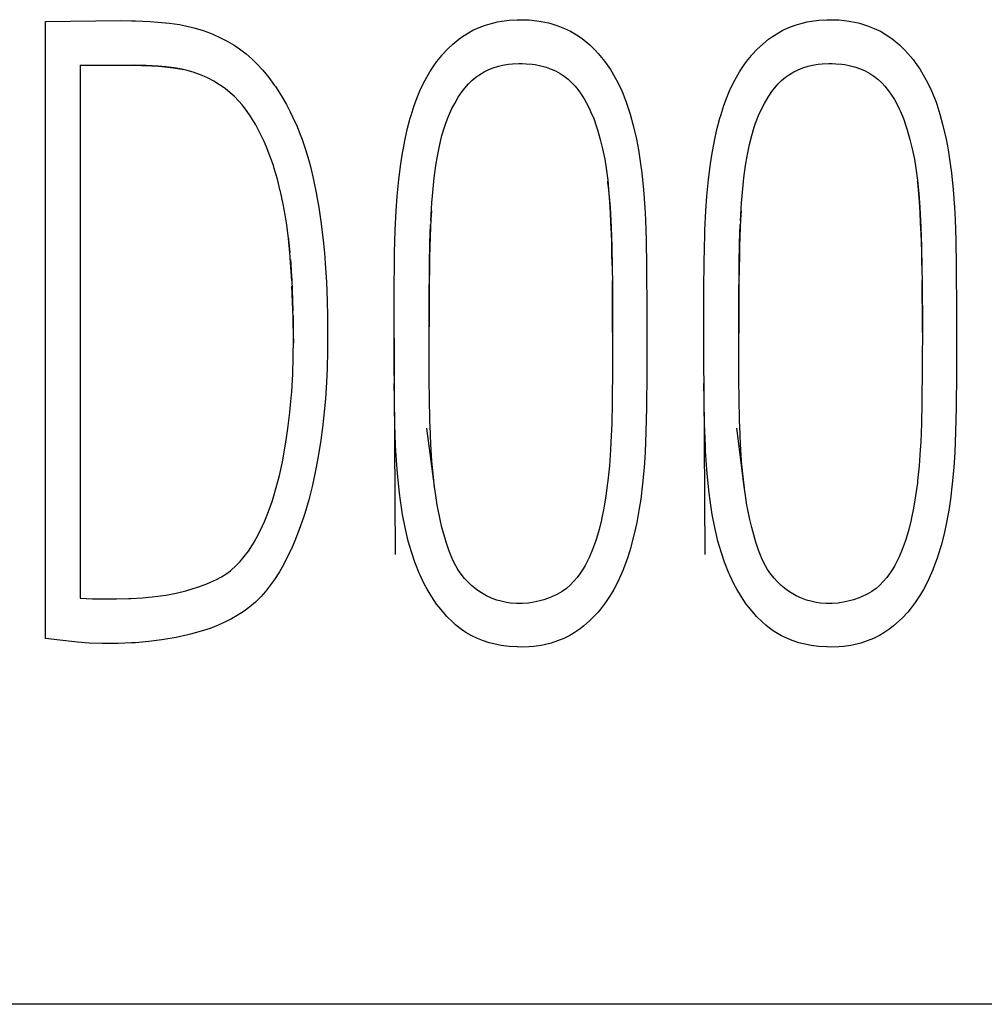
# Model space of a CAD drawing. Extents: x 0 to 420, y 0 to 297.
# Drawn here: x 130 to 133, y 168 to 171 of the extents above; entities that cross this region are included whole.
import ezdxf

# ---------------------------------------------------------------- set-up
doc = ezdxf.new("R2010")
doc.units = 0
doc.header["$LTSCALE"] = 0.605
doc.layers.add('10000_FRONT', color=7, linetype='CONTINUOUS')

msp = doc.modelspace()

# ---------------------------------------------------------------- linework, layer by layer
at = {"layer": '10000_FRONT', "color": 7, "linetype": 'CONTINUOUS'}
for p, q in [((130.4898, 170.62), (130.6601, 170.6219)), ((130.4898, 169.2258), (130.4898, 170.62)), ((130.6601, 170.6219), (130.6846, 170.6217)), ((130.6846, 170.6217), (130.6934, 170.6214)), ((130.6934, 170.6214), (130.7266, 170.6197)), ((130.7266, 170.6197), (130.7436, 170.6185)), ((130.7436, 170.6185), (130.77, 170.616)), ((130.77, 170.616), (130.7927, 170.6129)), ((130.7927, 170.6129), (130.8064, 170.6104)), ((130.8064, 170.6104), (130.8254, 170.6059)), ((130.8254, 170.6059), (130.844, 170.6004)), ((131.4562, 170.5999), (131.4702, 170.6063)), ((131.4702, 170.6063), (131.4845, 170.6117)), ((131.4845, 170.6117), (131.4952, 170.6149)), ((131.4952, 170.6149), (131.5114, 170.6188)), ((131.5114, 170.6188), (131.5213, 170.6205)), ((131.5213, 170.6205), (131.5382, 170.6228)), ((131.5382, 170.6228), (131.5563, 170.6239)), ((131.5563, 170.6239), (131.5743, 170.6239)), ((131.5743, 170.6239), (131.5833, 170.6234)), ((131.5833, 170.6234), (131.6008, 170.6216)), ((131.6008, 170.6216), (131.6101, 170.6201)), ((131.6101, 170.6201), (131.6271, 170.6165)), ((131.6271, 170.6165), (131.6324, 170.6151)), ((131.6324, 170.6151), (131.6482, 170.6102)), ((131.6482, 170.6102), (131.663, 170.6044)), ((131.663, 170.6044), (131.6769, 170.5977)), ((132.1562, 170.5999), (132.1702, 170.6063)), ((132.1702, 170.6063), (132.1845, 170.6117)), ((132.1845, 170.6117), (132.1952, 170.6149)), ((132.1952, 170.6149), (132.2114, 170.6188)), ((132.2114, 170.6188), (132.2213, 170.6205)), ((132.2213, 170.6205), (132.2382, 170.6228)), ((132.2382, 170.6228), (132.2563, 170.6239)), ((132.2563, 170.6239), (132.2743, 170.6239)), ((132.2743, 170.6239), (132.2833, 170.6234)), ((132.2833, 170.6234), (132.3008, 170.6216)), ((132.3008, 170.6216), (132.3101, 170.6201)), ((132.3101, 170.6201), (132.3271, 170.6165)), ((132.3271, 170.6165), (132.3324, 170.6151)), ((132.3324, 170.6151), (132.3482, 170.6102)), ((132.3482, 170.6102), (132.363, 170.6044)), ((132.363, 170.6044), (132.3769, 170.5977)), ((130.844, 170.6004), (130.857, 170.5957)), ((130.857, 170.5957), (130.8686, 170.5911)), ((130.8686, 170.5911), (130.8874, 170.5825)), ((130.8874, 170.5825), (130.9004, 170.5757)), ((131.4242, 170.5796), (131.4329, 170.5859)), ((131.4329, 170.5859), (131.4464, 170.5945)), ((131.4464, 170.5945), (131.4562, 170.5999)), ((131.6769, 170.5977), (131.6901, 170.59)), ((131.6901, 170.59), (131.703, 170.5812)), ((132.1242, 170.5796), (132.1329, 170.5859)), ((132.1329, 170.5859), (132.1464, 170.5945)), ((132.1464, 170.5945), (132.1562, 170.5999)), ((132.3769, 170.5977), (132.3901, 170.59)), ((132.3901, 170.59), (132.403, 170.5812)), ((130.9004, 170.5757), (130.9165, 170.5662)), ((130.9165, 170.5662), (130.9288, 170.558)), ((131.3984, 170.5571), (131.411, 170.5689)), ((131.411, 170.5689), (131.4242, 170.5796)), ((131.703, 170.5812), (131.7156, 170.5711)), ((131.7156, 170.5711), (131.7203, 170.5669)), ((131.7203, 170.5669), (131.7325, 170.555)), ((132.0984, 170.5571), (132.111, 170.5689)), ((132.111, 170.5689), (132.1242, 170.5796)), ((132.403, 170.5812), (132.4156, 170.5711)), ((132.4156, 170.5711), (132.4203, 170.5669)), ((132.4203, 170.5669), (132.4325, 170.555)), ((130.9288, 170.558), (130.9435, 170.5468)), ((130.9435, 170.5468), (130.9572, 170.5349)), ((131.3744, 170.5293), (131.3856, 170.5433)), ((131.3856, 170.5433), (131.3864, 170.5442)), ((131.3864, 170.5442), (131.3984, 170.5571)), ((131.7325, 170.555), (131.7391, 170.5478)), ((131.7391, 170.5478), (131.7507, 170.5339)), ((132.0744, 170.5293), (132.0856, 170.5433)), ((132.0856, 170.5433), (132.0864, 170.5442)), ((132.0864, 170.5442), (132.0984, 170.5571)), ((132.4325, 170.555), (132.4391, 170.5478)), ((132.4391, 170.5478), (132.4507, 170.5339)), ((130.5688, 170.5209), (130.5688, 169.317)), ((130.5688, 170.5209), (130.6911, 170.5209)), ((130.6911, 170.5209), (130.6989, 170.5209)), ((130.7179, 170.5204), (130.6911, 170.5209)), ((130.6989, 170.5209), (130.7067, 170.5207)), ((130.7067, 170.5207), (130.7146, 170.5205)), ((130.7146, 170.5205), (130.7224, 170.5202)), ((130.7449, 170.5189), (130.7179, 170.5204)), ((130.7224, 170.5202), (130.7303, 170.5198)), ((130.7303, 170.5198), (130.7382, 170.5193)), ((130.7382, 170.5193), (130.7453, 170.5188)), ((130.7619, 170.5174), (130.7449, 170.5189)), ((130.7453, 170.5188), (130.7454, 170.5188)), ((130.7454, 170.5188), (130.7531, 170.5182)), ((130.7531, 170.5182), (130.7601, 170.5175)), ((130.7601, 170.5175), (130.7665, 170.5169)), ((130.7811, 170.515), (130.7619, 170.5174)), ((130.7665, 170.5169), (130.7726, 170.5162)), ((130.7726, 170.5162), (130.7783, 170.5154)), ((130.7783, 170.5154), (130.7837, 170.5146)), ((130.9572, 170.5349), (130.9678, 170.5245)), ((130.9678, 170.5245), (130.9811, 170.5099)), ((131.3589, 170.5064), (131.3692, 170.5221)), ((131.3692, 170.5221), (131.3744, 170.5293)), ((131.5017, 170.5149), (131.5138, 170.5187)), ((131.5138, 170.5187), (131.5233, 170.521)), ((131.5233, 170.521), (131.5363, 170.5231)), ((131.5363, 170.5231), (131.5454, 170.5241)), ((131.5454, 170.5241), (131.5602, 170.5248)), ((131.5602, 170.5248), (131.5677, 170.5248)), ((131.5677, 170.5248), (131.5762, 170.5245)), ((131.5762, 170.5245), (131.5901, 170.5233)), ((131.5901, 170.5233), (131.5964, 170.5225)), ((131.5964, 170.5225), (131.6093, 170.52)), ((131.6093, 170.52), (131.6215, 170.5166)), ((131.6215, 170.5166), (131.6333, 170.5124)), ((131.7507, 170.5339), (131.7558, 170.5271)), ((131.7558, 170.5271), (131.7668, 170.5112)), ((132.0589, 170.5064), (132.0692, 170.5221)), ((132.0692, 170.5221), (132.0744, 170.5293)), ((132.2017, 170.5149), (132.2138, 170.5187)), ((132.2138, 170.5187), (132.2233, 170.521)), ((132.2233, 170.521), (132.2363, 170.5231)), ((132.2363, 170.5231), (132.2454, 170.5241)), ((132.2454, 170.5241), (132.2602, 170.5248)), ((132.2602, 170.5248), (132.2677, 170.5248)), ((132.2677, 170.5248), (132.2762, 170.5245)), ((132.2762, 170.5245), (132.2901, 170.5233)), ((132.2901, 170.5233), (132.2964, 170.5225)), ((132.2964, 170.5225), (132.3093, 170.52)), ((132.3093, 170.52), (132.3215, 170.5166)), ((132.3215, 170.5166), (132.3333, 170.5124)), ((132.4507, 170.5339), (132.4558, 170.5271)), ((132.4558, 170.5271), (132.4668, 170.5112)), ((130.7981, 170.5121), (130.7811, 170.515)), ((130.7837, 170.5146), (130.789, 170.5137)), ((130.789, 170.5137), (130.794, 170.5128)), ((130.794, 170.5128), (130.7989, 170.5119)), ((130.8101, 170.5093), (130.7981, 170.5121)), ((130.7989, 170.5119), (130.8005, 170.5115)), ((130.8242, 170.5052), (130.8101, 170.5093)), ((130.8383, 170.5001), (130.8242, 170.5052)), ((130.8494, 170.4954), (130.8383, 170.5001)), ((130.8561, 170.4923), (130.8494, 170.4954)), ((130.9811, 170.5099), (130.9945, 170.4936)), ((130.9945, 170.4936), (131.008, 170.4752)), ((131.3453, 170.482), (131.3548, 170.4997)), ((131.3548, 170.4997), (131.3589, 170.5064)), ((131.4538, 170.4865), (131.4624, 170.4937)), ((131.4624, 170.4937), (131.4717, 170.5003)), ((131.4717, 170.5003), (131.4813, 170.5059)), ((131.4813, 170.5059), (131.4923, 170.5112)), ((131.4923, 170.5112), (131.5017, 170.5149)), ((131.6333, 170.5124), (131.6427, 170.5081)), ((131.6427, 170.5081), (131.6532, 170.5023)), ((131.6532, 170.5023), (131.662, 170.4966)), ((131.662, 170.4966), (131.6712, 170.4894)), ((131.7668, 170.5112), (131.7769, 170.4942)), ((131.7769, 170.4942), (131.7835, 170.4819)), ((132.0453, 170.482), (132.0548, 170.4997)), ((132.0548, 170.4997), (132.0589, 170.5064)), ((132.1538, 170.4865), (132.1624, 170.4937)), ((132.1624, 170.4937), (132.1717, 170.5003)), ((132.1717, 170.5003), (132.1813, 170.5059)), ((132.1813, 170.5059), (132.1923, 170.5112)), ((132.1923, 170.5112), (132.2017, 170.5149)), ((132.3333, 170.5124), (132.3427, 170.5081)), ((132.3427, 170.5081), (132.3532, 170.5023)), ((132.3532, 170.5023), (132.362, 170.4966)), ((132.362, 170.4966), (132.3712, 170.4894)), ((132.4668, 170.5112), (132.4769, 170.4942)), ((132.4769, 170.4942), (132.4835, 170.4819)), ((130.8703, 170.4849), (130.8561, 170.4923)), ((130.8836, 170.477), (130.8703, 170.4849)), ((130.8959, 170.4684), (130.8836, 170.477)), ((131.008, 170.4752), (131.0096, 170.4729)), ((131.0096, 170.4729), (131.0227, 170.4529)), ((131.3363, 170.463), (131.3453, 170.482)), ((131.4377, 170.4691), (131.4459, 170.4787)), ((131.4459, 170.4787), (131.4538, 170.4865)), ((131.6712, 170.4894), (131.6799, 170.4813)), ((131.6799, 170.4813), (131.6871, 170.4736)), ((131.6871, 170.4736), (131.6955, 170.4632)), ((131.7835, 170.4819), (131.7923, 170.4632)), ((132.0363, 170.463), (132.0453, 170.482)), ((132.1377, 170.4691), (132.1459, 170.4787)), ((132.1459, 170.4787), (132.1538, 170.4865)), ((132.3712, 170.4894), (132.3799, 170.4813)), ((132.3799, 170.4813), (132.3871, 170.4736)), ((132.3871, 170.4736), (132.3955, 170.4632)), ((132.4835, 170.4819), (132.4923, 170.4632)), ((130.9078, 170.4588), (130.8959, 170.4684)), ((130.9166, 170.4509), (130.9078, 170.4588)), ((130.9271, 170.4402), (130.9166, 170.4509)), ((131.0227, 170.4529), (131.0348, 170.4321)), ((131.3235, 170.4303), (131.3315, 170.4517)), ((131.3315, 170.4517), (131.3363, 170.463)), ((131.4149, 170.4347), (131.423, 170.4485)), ((131.423, 170.4485), (131.4317, 170.4613)), ((131.4317, 170.4613), (131.4377, 170.4691)), ((131.6955, 170.4632), (131.7007, 170.4559)), ((131.7007, 170.4559), (131.7086, 170.4435)), ((131.7923, 170.4632), (131.7947, 170.4576)), ((131.7947, 170.4576), (131.8027, 170.4372)), ((132.0235, 170.4303), (132.0315, 170.4517)), ((132.0315, 170.4517), (132.0363, 170.463)), ((132.1149, 170.4347), (132.123, 170.4485)), ((132.123, 170.4485), (132.1317, 170.4613)), ((132.1317, 170.4613), (132.1377, 170.4691)), ((132.3955, 170.4632), (132.4007, 170.4559)), ((132.4007, 170.4559), (132.4086, 170.4435)), ((132.4923, 170.4632), (132.4947, 170.4576)), ((132.4947, 170.4576), (132.5027, 170.4372)), ((130.9349, 170.4312), (130.9271, 170.4402)), ((130.9446, 170.4185), (130.9349, 170.4312)), ((131.0348, 170.4321), (131.0432, 170.4161)), ((131.3162, 170.4072), (131.3235, 170.4303)), ((131.4088, 170.423), (131.4149, 170.4347)), ((131.7086, 170.4435), (131.7123, 170.4369)), ((131.7123, 170.4369), (131.7195, 170.4228)), ((131.8027, 170.4372), (131.8043, 170.4328)), ((131.8043, 170.4328), (131.8116, 170.4101)), ((132.0162, 170.4072), (132.0235, 170.4303)), ((132.1088, 170.423), (132.1149, 170.4347)), ((132.4086, 170.4435), (132.4123, 170.4369)), ((132.4123, 170.4369), (132.4195, 170.4228)), ((132.5027, 170.4372), (132.5043, 170.4328)), ((132.5043, 170.4328), (132.5116, 170.4101)), ((130.9543, 170.4044), (130.9446, 170.4185)), ((130.9638, 170.3887), (130.9543, 170.4044)), ((131.0432, 170.4161), (131.0539, 170.3934)), ((131.3144, 170.4013), (131.3162, 170.4072)), ((131.3951, 170.3902), (131.4017, 170.4072)), ((131.4017, 170.4072), (131.4088, 170.423)), ((131.7195, 170.4228), (131.7222, 170.4168)), ((131.7222, 170.4168), (131.729, 170.4004)), ((131.8116, 170.4101), (131.8184, 170.3852)), ((132.0144, 170.4013), (132.0162, 170.4072)), ((132.0951, 170.3902), (132.1017, 170.4072)), ((132.1017, 170.4072), (132.1088, 170.423)), ((132.4195, 170.4228), (132.4222, 170.4168)), ((132.4222, 170.4168), (132.429, 170.4004)), ((132.5116, 170.4101), (132.5184, 170.3852)), ((130.9651, 170.3865), (130.9638, 170.3887)), ((130.9748, 170.3683), (130.9651, 170.3865)), ((131.0539, 170.3934), (131.057, 170.3861)), ((131.057, 170.3861), (131.0671, 170.3609)), ((131.3077, 170.3755), (131.3144, 170.4013)), ((131.392, 170.3814), (131.3951, 170.3902)), ((131.729, 170.4004), (131.7355, 170.3822)), ((131.7355, 170.3822), (131.7377, 170.3752)), ((131.8184, 170.3852), (131.8192, 170.382)), ((131.8192, 170.382), (131.8255, 170.3538)), ((132.0077, 170.3755), (132.0144, 170.4013)), ((132.092, 170.3814), (132.0951, 170.3902)), ((132.429, 170.4004), (132.4355, 170.3822)), ((132.4355, 170.3822), (132.4377, 170.3752)), ((132.5184, 170.3852), (132.5192, 170.382)), ((132.5192, 170.382), (132.5255, 170.3538)), ((130.9842, 170.3484), (130.9748, 170.3683)), ((131.0671, 170.3609), (131.0693, 170.3551)), ((131.3021, 170.3499), (131.3077, 170.3755)), ((131.3811, 170.342), (131.3862, 170.3624)), ((131.3862, 170.3624), (131.392, 170.3814)), ((131.7377, 170.3752), (131.7439, 170.3535)), ((132.0021, 170.3499), (132.0077, 170.3755)), ((132.0811, 170.342), (132.0862, 170.3624)), ((132.0862, 170.3624), (132.092, 170.3814)), ((132.4377, 170.3752), (132.4439, 170.3535)), ((130.9886, 170.3382), (130.9842, 170.3484)), ((130.9973, 170.3166), (130.9886, 170.3382)), ((131.0693, 170.3551), (131.0785, 170.3282)), ((131.2961, 170.3176), (131.3021, 170.3499)), ((131.3758, 170.3159), (131.3803, 170.3384)), ((131.3803, 170.3384), (131.3811, 170.342)), ((131.7439, 170.3535), (131.7491, 170.3323)), ((131.8255, 170.3538), (131.83, 170.3302)), ((131.9961, 170.3176), (132.0021, 170.3499)), ((132.0758, 170.3159), (132.0803, 170.3384)), ((132.0803, 170.3384), (132.0811, 170.342)), ((132.4439, 170.3535), (132.4491, 170.3323)), ((132.5255, 170.3538), (132.53, 170.3302)), ((131.0051, 170.2942), (130.9973, 170.3166)), ((131.0785, 170.3282), (131.0866, 170.3007)), ((131.2931, 170.2979), (131.2961, 170.3176)), ((131.3723, 170.2944), (131.3758, 170.3159)), ((131.7491, 170.3323), (131.7539, 170.3085)), ((131.83, 170.3302), (131.835, 170.2981)), ((131.9931, 170.2979), (131.9961, 170.3176)), ((132.0723, 170.2944), (132.0758, 170.3159)), ((132.4491, 170.3323), (132.4539, 170.3085)), ((132.53, 170.3302), (132.535, 170.2981)), ((131.0072, 170.2877), (131.0051, 170.2942)), ((131.0866, 170.3007), (131.0889, 170.292)), ((131.2885, 170.2628), (131.2931, 170.2979)), ((131.3687, 170.2666), (131.3723, 170.2944)), ((131.7539, 170.3085), (131.7572, 170.2884)), ((131.835, 170.2981), (131.8376, 170.2776)), ((131.9885, 170.2628), (131.9931, 170.2979)), ((132.0687, 170.2666), (132.0723, 170.2944)), ((132.4539, 170.3085), (132.4572, 170.2884)), ((132.535, 170.2981), (132.5376, 170.2776)), ((131.0142, 170.2636), (131.0072, 170.2877)), ((131.0889, 170.292), (131.0959, 170.2623)), ((131.7572, 170.2884), (131.7607, 170.2616)), ((131.8376, 170.2776), (131.8415, 170.2398)), ((132.4572, 170.2884), (132.4607, 170.2616)), ((132.5376, 170.2776), (132.5415, 170.2398)), ((131.0208, 170.2374), (131.0142, 170.2636)), ((131.0959, 170.2623), (131.1028, 170.2286)), ((131.2848, 170.2251), (131.2885, 170.2628)), ((131.3634, 170.2102), (131.3669, 170.2501)), ((131.3669, 170.2501), (131.3687, 170.2666)), ((131.7607, 170.2616), (131.7636, 170.2313)), ((131.7613, 170.2559), (131.761, 170.2587)), ((131.7629, 170.2398), (131.7613, 170.2559)), ((131.9848, 170.2251), (131.9885, 170.2628)), ((132.0634, 170.2102), (132.0669, 170.2501)), ((132.0669, 170.2501), (132.0687, 170.2666)), ((132.4607, 170.2616), (132.4636, 170.2313)), ((132.4613, 170.2559), (132.461, 170.2587)), ((132.4629, 170.2398), (132.4613, 170.2559)), ((131.0212, 170.2356), (131.0208, 170.2374)), ((131.0273, 170.2068), (131.0212, 170.2356)), ((131.1028, 170.2286), (131.1029, 170.2278)), ((131.1029, 170.2278), (131.1079, 170.1994)), ((131.7644, 170.222), (131.7629, 170.2398)), ((131.7636, 170.2313), (131.766, 170.2002)), ((131.8415, 170.2398), (131.8445, 170.1994)), ((132.4644, 170.222), (132.4629, 170.2398)), ((132.4636, 170.2313), (132.466, 170.2002)), ((132.5415, 170.2398), (132.5445, 170.1994)), ((131.0317, 170.1827), (131.0273, 170.2068)), ((131.2825, 170.1923), (131.2848, 170.2251)), ((131.3608, 170.1691), (131.3634, 170.2102)), ((131.7652, 170.2116), (131.7644, 170.222)), ((131.7667, 170.1881), (131.7652, 170.2116)), ((131.9825, 170.1923), (131.9848, 170.2251)), ((132.0608, 170.1691), (132.0634, 170.2102)), ((132.4652, 170.2116), (132.4644, 170.222)), ((132.4667, 170.1881), (132.4652, 170.2116)), ((131.0352, 170.1605), (131.0317, 170.1827)), ((131.1079, 170.1994), (131.1134, 170.1629)), ((131.2804, 170.1482), (131.2825, 170.1923)), ((131.3621, 170.1919), (131.361, 170.1726)), ((131.766, 170.2002), (131.7685, 170.154)), ((131.768, 170.1642), (131.7667, 170.1881)), ((131.8445, 170.1994), (131.8459, 170.1722)), ((131.9804, 170.1482), (131.9825, 170.1923)), ((132.0621, 170.1919), (132.061, 170.1726)), ((132.466, 170.2002), (132.4685, 170.154)), ((132.468, 170.1642), (132.4667, 170.1881)), ((132.5445, 170.1994), (132.5459, 170.1722)), ((131.0393, 170.1293), (131.0352, 170.1605)), ((131.1134, 170.1629), (131.1178, 170.1251)), ((131.3589, 170.1188), (131.3604, 170.1612)), ((131.361, 170.1726), (131.3601, 170.1543)), ((131.7691, 170.1398), (131.768, 170.1642)), ((131.8459, 170.1722), (131.8475, 170.1251)), ((132.0589, 170.1188), (132.0604, 170.1612)), ((132.061, 170.1726), (132.0601, 170.1543)), ((132.4691, 170.1398), (132.468, 170.1642)), ((132.5459, 170.1722), (132.5475, 170.1251)), ((131.2791, 170.0971), (131.2804, 170.1482)), ((131.3601, 170.1543), (131.3594, 170.1341)), ((131.7685, 170.154), (131.77, 170.1118)), ((131.7697, 170.1229), (131.7691, 170.1398)), ((131.9791, 170.0971), (131.9804, 170.1482)), ((132.0601, 170.1543), (132.0594, 170.1341)), ((132.4685, 170.154), (132.47, 170.1118)), ((132.4697, 170.1229), (132.4691, 170.1398)), ((131.0392, 170.1297), (131.0396, 170.1268)), ((131.0424, 170.0971), (131.0393, 170.1293)), ((131.0396, 170.1268), (131.041, 170.1129)), ((131.1178, 170.1251), (131.1205, 170.0973)), ((131.358, 170.0722), (131.3589, 170.1188)), ((131.3594, 170.1341), (131.3587, 170.1116)), ((131.7703, 170.0981), (131.7697, 170.1229)), ((131.8475, 170.1251), (131.8484, 170.0668)), ((132.058, 170.0722), (132.0589, 170.1188)), ((132.0594, 170.1341), (132.0587, 170.1116)), ((132.4703, 170.0981), (132.4697, 170.1229)), ((132.5475, 170.1251), (132.5484, 170.0668)), ((131.041, 170.1129), (131.0423, 170.0982)), ((131.0441, 170.0756), (131.0423, 170.0982)), ((131.1205, 170.0973), (131.1224, 170.0732)), ((131.2789, 170.0863), (131.2791, 170.0971)), ((131.3587, 170.1116), (131.3582, 170.0857)), ((131.77, 170.1118), (131.7709, 170.0606)), ((131.7708, 170.0693), (131.7703, 170.0981)), ((131.9789, 170.0863), (131.9791, 170.0971)), ((132.0587, 170.1116), (132.0582, 170.0857)), ((132.47, 170.1118), (132.4709, 170.0606)), ((132.4708, 170.0693), (132.4703, 170.0981)), ((131.0436, 170.0824), (131.0442, 170.0733)), ((131.0465, 170.0337), (131.0441, 170.0756)), ((131.0442, 170.0733), (131.0454, 170.0553)), ((131.1224, 170.0732), (131.1249, 170.0313)), ((131.2782, 170.0053), (131.2789, 170.0863)), ((131.357, 169.9797), (131.358, 170.0722)), ((131.3582, 170.0857), (131.3579, 170.0662)), ((131.9782, 170.0053), (131.9789, 170.0863)), ((132.057, 169.9797), (132.058, 170.0722)), ((132.0582, 170.0857), (132.0579, 170.0662)), ((131.0454, 170.0553), (131.0465, 170.0356)), ((131.3579, 170.0662), (131.3574, 170.0261)), ((131.7708, 170.0693), (131.7713, 170.0234)), ((131.8484, 170.0668), (131.8492, 169.9615)), ((132.0579, 170.0662), (132.0574, 170.0261)), ((132.4708, 170.0693), (132.4713, 170.0234)), ((132.5484, 170.0668), (132.5492, 169.9615)), ((131.0465, 170.0356), (131.0475, 170.0133)), ((131.1249, 170.0313), (131.1264, 169.9882)), ((131.3574, 170.0261), (131.3571, 169.9984)), ((131.7715, 169.9999), (131.7712, 170.0341)), ((132.0574, 170.0261), (132.0571, 169.9984)), ((132.4715, 169.9999), (132.4712, 170.0341)), ((131.0491, 169.9684), (131.0471, 170.022)), ((131.0475, 170.0133), (131.0484, 169.9896)), ((131.2781, 169.9802), (131.2782, 170.0053)), ((131.7713, 170.0234), (131.7719, 169.935)), ((131.9781, 169.9802), (131.9782, 170.0053)), ((132.4713, 170.0234), (132.4719, 169.935)), ((131.0484, 169.9896), (131.0492, 169.9659)), ((131.1264, 169.9882), (131.1271, 169.9545)), ((131.3571, 169.9984), (131.357, 169.9708)), ((131.7718, 169.9657), (131.7715, 169.9999)), ((132.0571, 169.9984), (132.057, 169.9708)), ((132.4718, 169.9657), (132.4715, 169.9999)), ((131.0496, 169.949), (131.0491, 169.9684)), ((131.2779, 169.8708), (131.2781, 169.9802)), ((131.3569, 169.8939), (131.357, 169.9797)), ((131.357, 169.9708), (131.3569, 169.9431)), ((131.7718, 169.9453), (131.7718, 169.9657)), ((131.8492, 169.9615), (131.849, 169.8562)), ((131.9779, 169.8708), (131.9781, 169.9802)), ((132.0569, 169.8939), (132.057, 169.9797)), ((132.057, 169.9708), (132.0569, 169.9431)), ((132.4718, 169.9453), (132.4718, 169.9657)), ((132.5492, 169.9615), (132.549, 169.8562)), ((131.0495, 169.9553), (131.0499, 169.9332)), ((131.0503, 169.9025), (131.0496, 169.949)), ((131.1271, 169.9545), (131.1277, 169.8997)), ((131.3569, 169.9431), (131.3568, 169.9155)), ((131.7719, 169.9173), (131.7718, 169.9453)), ((132.0569, 169.9431), (132.0568, 169.9155)), ((132.4719, 169.9173), (132.4718, 169.9453)), ((131.0499, 169.9332), (131.0502, 169.9127)), ((131.7719, 169.935), (131.7716, 169.8404)), ((132.4719, 169.935), (132.4716, 169.8404)), ((131.05, 169.8611), (131.0503, 169.9025)), ((131.0502, 169.9127), (131.0503, 169.8934)), ((131.1277, 169.8997), (131.1276, 169.8765)), ((131.2779, 169.9044), (131.2779, 169.8877)), ((131.3574, 169.8048), (131.3569, 169.8939)), ((132.0574, 169.8048), (132.0569, 169.8939)), ((131.1276, 169.8765), (131.1266, 169.8339)), ((131.2779, 169.8877), (131.2781, 169.8362)), ((131.2787, 169.768), (131.2779, 169.8708)), ((131.9787, 169.768), (131.9779, 169.8708)), ((131.0488, 169.8227), (131.05, 169.8611)), ((131.849, 169.8562), (131.8489, 169.8231)), ((132.549, 169.8562), (132.5489, 169.8231)), ((131.1266, 169.8339), (131.1244, 169.7914)), ((131.2781, 169.8362), (131.2784, 169.7953)), ((131.7716, 169.8404), (131.7707, 169.7581)), ((132.4716, 169.8404), (132.4707, 169.7581)), ((131.0466, 169.7839), (131.0488, 169.8227)), ((131.3577, 169.7721), (131.3574, 169.8048)), ((131.8489, 169.8231), (131.8484, 169.7509)), ((132.0577, 169.7721), (132.0574, 169.8048)), ((132.5489, 169.8231), (132.5484, 169.7509)), ((131.0441, 169.754), (131.0466, 169.7839)), ((131.1244, 169.7914), (131.1227, 169.7682)), ((131.2787, 169.768), (131.2782, 169.8022)), ((131.2782, 169.8022), (131.28, 169.4157)), ((131.9787, 169.768), (131.9782, 169.8022)), ((131.9782, 169.8022), (131.98, 169.4157)), ((131.1227, 169.7682), (131.1207, 169.7448)), ((131.279, 169.7412), (131.2787, 169.768)), ((131.3589, 169.7157), (131.3577, 169.7721)), ((131.979, 169.7412), (131.9787, 169.768)), ((132.0589, 169.7157), (132.0577, 169.7721)), ((131.0423, 169.736), (131.0441, 169.754)), ((131.1207, 169.7448), (131.1162, 169.7027)), ((131.2796, 169.7145), (131.279, 169.7412)), ((131.7707, 169.7581), (131.7697, 169.7114)), ((131.8483, 169.7477), (131.8471, 169.6926)), ((131.8484, 169.7509), (131.8483, 169.7477)), ((131.9796, 169.7145), (131.979, 169.7412)), ((132.4707, 169.7581), (132.4697, 169.7114)), ((132.5483, 169.7477), (132.5471, 169.6926)), ((132.5484, 169.7509), (132.5483, 169.7477)), ((131.0381, 169.7004), (131.0423, 169.736)), ((131.2797, 169.7102), (131.2796, 169.7145)), ((131.3591, 169.7062), (131.3589, 169.7157)), ((131.9797, 169.7102), (131.9796, 169.7145)), ((132.0591, 169.7062), (132.0589, 169.7157)), ((131.0351, 169.6791), (131.0381, 169.7004)), ((131.1162, 169.7027), (131.1124, 169.6737)), ((131.2814, 169.661), (131.2797, 169.7102)), ((131.369, 169.5692), (131.3522, 169.7006)), ((131.3609, 169.6647), (131.3591, 169.7062)), ((131.7697, 169.7114), (131.7681, 169.6696)), ((131.8471, 169.6926), (131.8451, 169.6456)), ((131.9814, 169.661), (131.9797, 169.7102)), ((132.069, 169.5692), (132.0522, 169.7006)), ((132.0609, 169.6647), (132.0591, 169.7062)), ((132.4697, 169.7114), (132.4681, 169.6696)), ((132.5471, 169.6926), (132.5451, 169.6456)), ((131.0298, 169.647), (131.0351, 169.6791)), ((131.1124, 169.6737), (131.1066, 169.6372)), ((131.282, 169.6494), (131.2814, 169.661)), ((131.2847, 169.6075), (131.282, 169.6494)), ((131.3634, 169.6267), (131.3609, 169.6647)), ((131.7671, 169.652), (131.7644, 169.6155)), ((131.7681, 169.6696), (131.7671, 169.652)), ((131.982, 169.6494), (131.9814, 169.661)), ((131.9847, 169.6075), (131.982, 169.6494)), ((132.0634, 169.6267), (132.0609, 169.6647)), ((132.4671, 169.652), (132.4644, 169.6155)), ((132.4681, 169.6696), (132.4671, 169.652)), ((131.0254, 169.6245), (131.0298, 169.647)), ((131.1066, 169.6372), (131.1013, 169.609)), ((131.366, 169.5975), (131.3634, 169.6267)), ((131.8451, 169.6456), (131.8429, 169.6124)), ((132.066, 169.5975), (132.0634, 169.6267)), ((132.5451, 169.6456), (132.5429, 169.6124)), ((131.0187, 169.5942), (131.0254, 169.6245)), ((131.1013, 169.609), (131.0933, 169.5722)), ((131.2861, 169.5912), (131.2847, 169.6075)), ((131.7644, 169.6155), (131.761, 169.5816)), ((131.8429, 169.6124), (131.8395, 169.5751)), ((131.9861, 169.5912), (131.9847, 169.6075)), ((132.4644, 169.6155), (132.461, 169.5816)), ((132.5429, 169.6124), (132.5395, 169.5751)), ((131.0117, 169.5672), (131.0187, 169.5942)), ((131.2899, 169.5542), (131.2861, 169.5912)), ((131.3695, 169.5662), (131.366, 169.5975)), ((131.761, 169.5816), (131.7606, 169.5776)), ((131.9899, 169.5542), (131.9861, 169.5912)), ((132.0695, 169.5662), (132.066, 169.5975)), ((132.461, 169.5816), (132.4606, 169.5776)), ((131.0044, 169.5424), (131.0117, 169.5672)), ((131.0932, 169.5718), (131.0849, 169.5388)), ((131.0933, 169.5722), (131.0932, 169.5718)), ((131.3735, 169.538), (131.369, 169.5692)), ((131.7606, 169.5776), (131.7566, 169.5477)), ((131.8395, 169.5751), (131.8353, 169.5404)), ((132.0735, 169.538), (132.069, 169.5692)), ((132.4606, 169.5776), (132.4566, 169.5477)), ((132.5395, 169.5751), (132.5353, 169.5404)), ((131.0021, 169.5352), (131.0044, 169.5424)), ((131.0849, 169.5388), (131.076, 169.5083)), ((131.2921, 169.5376), (131.2899, 169.5542)), ((131.297, 169.506), (131.2921, 169.5376)), ((131.3754, 169.5269), (131.3735, 169.538)), ((131.7566, 169.5477), (131.7519, 169.5203)), ((131.8353, 169.5404), (131.8321, 169.5194)), ((131.9921, 169.5376), (131.9899, 169.5542)), ((131.997, 169.506), (131.9921, 169.5376)), ((132.0754, 169.5269), (132.0735, 169.538)), ((132.4566, 169.5477), (132.4519, 169.5203)), ((132.5353, 169.5404), (132.5321, 169.5194)), ((130.9943, 169.5129), (131.0021, 169.5352)), ((131.3773, 169.5161), (131.3753, 169.527)), ((131.3819, 169.4944), (131.3773, 169.5161)), ((131.7519, 169.5203), (131.7467, 169.4946)), ((131.8321, 169.5194), (131.8265, 169.4879)), ((132.0773, 169.5161), (132.0753, 169.527)), ((132.0819, 169.4944), (132.0773, 169.5161)), ((132.4519, 169.5203), (132.4467, 169.4946)), ((132.5321, 169.5194), (132.5265, 169.4879)), ((130.9799, 169.4786), (130.9858, 169.4919)), ((130.9858, 169.4919), (130.9943, 169.5129)), ((131.0731, 169.4991), (131.0636, 169.4718)), ((131.076, 169.5083), (131.0731, 169.4991)), ((131.3026, 169.4768), (131.297, 169.506)), ((131.3862, 169.4764), (131.3819, 169.4944)), ((131.7465, 169.4939), (131.7411, 169.4718)), ((131.7467, 169.4946), (131.7465, 169.4939)), ((132.0026, 169.4768), (131.997, 169.506)), ((132.0862, 169.4764), (132.0819, 169.4944)), ((132.4465, 169.4939), (132.4411, 169.4718)), ((132.4467, 169.4946), (132.4465, 169.4939)), ((130.9708, 169.4601), (130.9799, 169.4786)), ((131.0636, 169.4718), (131.0534, 169.446)), ((131.309, 169.4494), (131.3026, 169.4768)), ((131.393, 169.4516), (131.3862, 169.4764)), ((131.7411, 169.4718), (131.7352, 169.4517)), ((131.8265, 169.4879), (131.8208, 169.4619)), ((132.009, 169.4494), (132.0026, 169.4768)), ((132.093, 169.4516), (132.0862, 169.4764)), ((132.4411, 169.4718), (132.4352, 169.4517)), ((132.5265, 169.4879), (132.5208, 169.4619)), ((130.9615, 169.4432), (130.9708, 169.4601)), ((131.3099, 169.4459), (131.309, 169.4494)), ((131.3956, 169.4431), (131.393, 169.4516)), ((131.7352, 169.4517), (131.7331, 169.4452)), ((131.8208, 169.4619), (131.8141, 169.4357)), ((132.0099, 169.4459), (132.009, 169.4494)), ((132.0956, 169.4431), (132.093, 169.4516)), ((132.4352, 169.4517), (132.4331, 169.4452)), ((132.5208, 169.4619), (132.5141, 169.4357)), ((130.9486, 169.4232), (130.9578, 169.4372)), ((130.9578, 169.4372), (130.9615, 169.4432)), ((131.0474, 169.4322), (131.0362, 169.4085)), ((131.0534, 169.446), (131.0474, 169.4322)), ((131.317, 169.4212), (131.3099, 169.4459)), ((131.4016, 169.4254), (131.3956, 169.4431)), ((131.4077, 169.41), (131.4016, 169.4254)), ((131.7265, 169.4271), (131.7194, 169.4102)), ((131.7331, 169.4452), (131.7265, 169.4271)), ((131.8128, 169.4311), (131.8054, 169.4073)), ((131.8141, 169.4357), (131.8128, 169.4311)), ((132.017, 169.4212), (132.0099, 169.4459)), ((132.1016, 169.4254), (132.0956, 169.4431)), ((132.1077, 169.41), (132.1016, 169.4254)), ((132.4265, 169.4271), (132.4194, 169.4102)), ((132.4331, 169.4452), (132.4265, 169.4271)), ((132.5128, 169.4311), (132.5054, 169.4073)), ((132.5141, 169.4357), (132.5128, 169.4311)), ((130.9297, 169.3993), (130.9393, 169.4106)), ((130.9393, 169.4106), (130.9486, 169.4232)), ((131.0362, 169.4085), (131.0247, 169.3868)), ((131.3246, 169.3983), (131.317, 169.4212)), ((131.4109, 169.4027), (131.4077, 169.41)), ((131.4174, 169.3901), (131.4109, 169.4027)), ((131.7167, 169.4045), (131.7094, 169.3904)), ((131.7194, 169.4102), (131.7167, 169.4045)), ((131.8054, 169.4073), (131.7973, 169.3851)), ((132.0246, 169.3983), (132.017, 169.4212)), ((132.1109, 169.4027), (132.1077, 169.41)), ((132.1174, 169.3901), (132.1109, 169.4027)), ((132.4167, 169.4045), (132.4094, 169.3904)), ((132.4194, 169.4102), (132.4167, 169.4045)), ((132.5054, 169.4073), (132.4973, 169.3851)), ((130.91, 169.3804), (130.9203, 169.3897)), ((130.9203, 169.3897), (130.9297, 169.3993)), ((131.0247, 169.3868), (131.0187, 169.3765)), ((131.3261, 169.3943), (131.3246, 169.3983)), ((131.3346, 169.3733), (131.3261, 169.3943)), ((131.4222, 169.3818), (131.4174, 169.3901)), ((131.4293, 169.3712), (131.4222, 169.3818)), ((131.7052, 169.3832), (131.6975, 169.3714)), ((131.7094, 169.3904), (131.7052, 169.3832)), ((131.7955, 169.3808), (131.7867, 169.3606)), ((131.7973, 169.3851), (131.7955, 169.3808)), ((132.0261, 169.3943), (132.0246, 169.3983)), ((132.0346, 169.3733), (132.0261, 169.3943)), ((132.1222, 169.3818), (132.1174, 169.3901)), ((132.1293, 169.3712), (132.1222, 169.3818)), ((132.4052, 169.3832), (132.3975, 169.3714)), ((132.4094, 169.3904), (132.4052, 169.3832)), ((132.4955, 169.3808), (132.4867, 169.3606)), ((132.4973, 169.3851), (132.4955, 169.3808)), ((130.8633, 169.3527), (130.8767, 169.3589)), ((130.8767, 169.3589), (130.8879, 169.3648)), ((130.8879, 169.3648), (130.8979, 169.3711)), ((130.8979, 169.3711), (130.908, 169.3787)), ((130.908, 169.3787), (130.91, 169.3804)), ((131.0074, 169.3586), (130.9989, 169.3466)), ((131.0187, 169.3765), (131.0074, 169.3586)), ((131.3367, 169.3685), (131.3346, 169.3733)), ((131.346, 169.3491), (131.3367, 169.3685)), ((131.4373, 169.3612), (131.4293, 169.3712)), ((131.4436, 169.3543), (131.4373, 169.3612)), ((131.6918, 169.3637), (131.6836, 169.3541)), ((131.6975, 169.3714), (131.6918, 169.3637)), ((131.7867, 169.3606), (131.784, 169.3549)), ((132.0367, 169.3685), (132.0346, 169.3733)), ((132.046, 169.3491), (132.0367, 169.3685)), ((132.1373, 169.3612), (132.1293, 169.3712)), ((132.1436, 169.3543), (132.1373, 169.3612)), ((132.3918, 169.3637), (132.3836, 169.3541)), ((132.3975, 169.3714), (132.3918, 169.3637)), ((132.4867, 169.3606), (132.484, 169.3549)), ((130.8117, 169.3349), (130.8194, 169.337)), ((130.8194, 169.337), (130.8379, 169.3428)), ((130.8379, 169.3428), (130.8545, 169.349)), ((130.8545, 169.349), (130.8633, 169.3527)), ((130.9989, 169.3466), (130.9874, 169.332)), ((131.3525, 169.3372), (131.346, 169.3491)), ((131.3629, 169.3199), (131.3525, 169.3372)), ((131.453, 169.3453), (131.4436, 169.3543)), ((131.4602, 169.3393), (131.453, 169.3453)), ((131.465, 169.3357), (131.4602, 169.3393)), ((131.6673, 169.3389), (131.6577, 169.332)), ((131.676, 169.3464), (131.6673, 169.3389)), ((131.6836, 169.3541), (131.676, 169.3464)), ((131.7744, 169.3366), (131.7664, 169.323)), ((131.784, 169.3549), (131.7744, 169.3366)), ((132.0525, 169.3372), (132.046, 169.3491)), ((132.0629, 169.3199), (132.0525, 169.3372)), ((132.153, 169.3453), (132.1436, 169.3543)), ((132.1602, 169.3393), (132.153, 169.3453)), ((132.165, 169.3357), (132.1602, 169.3393)), ((132.3673, 169.3389), (132.3577, 169.332)), ((132.376, 169.3464), (132.3673, 169.3389)), ((132.3836, 169.3541), (132.376, 169.3464)), ((132.4744, 169.3366), (132.4664, 169.323)), ((132.484, 169.3549), (132.4744, 169.3366)), ((130.5688, 169.317), (130.582, 169.3157)), ((130.582, 169.3157), (130.596, 169.3152)), ((130.596, 169.3152), (130.6191, 169.3151)), ((130.6191, 169.3151), (130.6502, 169.3151)), ((130.6502, 169.3151), (130.6773, 169.3158)), ((130.6773, 169.3158), (130.6832, 169.316)), ((130.6832, 169.316), (130.7092, 169.3175)), ((130.7092, 169.3175), (130.7314, 169.3196)), ((130.7314, 169.3196), (130.7383, 169.3204)), ((130.7383, 169.3204), (130.762, 169.3239)), ((130.762, 169.3239), (130.7851, 169.3284)), ((130.7851, 169.3284), (130.8073, 169.3337)), ((130.8073, 169.3337), (130.8117, 169.3349)), ((130.9769, 169.3201), (130.9647, 169.308)), ((130.9874, 169.332), (130.9769, 169.3201)), ((131.374, 169.3036), (131.3629, 169.3199)), ((131.4757, 169.3285), (131.465, 169.3357)), ((131.4868, 169.3222), (131.4757, 169.3285)), ((131.4984, 169.3168), (131.4868, 169.3222)), ((131.5101, 169.3125), (131.4984, 169.3168)), ((131.6287, 169.3172), (131.6162, 169.3128)), ((131.636, 169.3203), (131.6287, 169.3172)), ((131.6473, 169.3258), (131.636, 169.3203)), ((131.6577, 169.332), (131.6473, 169.3258)), ((131.7664, 169.323), (131.7557, 169.3071)), ((132.074, 169.3036), (132.0629, 169.3199)), ((132.1757, 169.3285), (132.165, 169.3357)), ((132.1868, 169.3222), (132.1757, 169.3285)), ((132.1984, 169.3168), (132.1868, 169.3222)), ((132.2101, 169.3125), (132.1984, 169.3168)), ((132.3287, 169.3172), (132.3162, 169.3128)), ((132.336, 169.3203), (132.3287, 169.3172)), ((132.3473, 169.3258), (132.336, 169.3203)), ((132.3577, 169.332), (132.3473, 169.3258)), ((132.4664, 169.323), (132.4557, 169.3071)), ((130.952, 169.2971), (130.939, 169.2873)), ((130.9647, 169.308), (130.952, 169.2971)), ((131.3791, 169.2969), (131.374, 169.3036)), ((131.3909, 169.2826), (131.3791, 169.2969)), ((131.5196, 169.3098), (131.5101, 169.3125)), ((131.5321, 169.3071), (131.5196, 169.3098)), ((131.5413, 169.3058), (131.5321, 169.3071)), ((131.5544, 169.3048), (131.5413, 169.3058)), ((131.5679, 169.3047), (131.5544, 169.3048)), ((131.5816, 169.3057), (131.5679, 169.3047)), ((131.5857, 169.3062), (131.5816, 169.3057)), ((131.5939, 169.3075), (131.5857, 169.3062)), ((131.6074, 169.3104), (131.5939, 169.3075)), ((131.6162, 169.3128), (131.6074, 169.3104)), ((131.7445, 169.2923), (131.7388, 169.2855)), ((131.7557, 169.3071), (131.7445, 169.2923)), ((132.0791, 169.2969), (132.074, 169.3036)), ((132.0909, 169.2826), (132.0791, 169.2969)), ((132.2196, 169.3098), (132.2101, 169.3125)), ((132.2321, 169.3071), (132.2196, 169.3098)), ((132.2413, 169.3058), (132.2321, 169.3071)), ((132.2544, 169.3048), (132.2413, 169.3058)), ((132.2679, 169.3047), (132.2544, 169.3048)), ((132.2816, 169.3057), (132.2679, 169.3047)), ((132.2857, 169.3062), (132.2816, 169.3057)), ((132.2939, 169.3075), (132.2857, 169.3062)), ((132.3074, 169.3104), (132.2939, 169.3075)), ((132.3162, 169.3128), (132.3074, 169.3104)), ((132.4445, 169.2923), (132.4388, 169.2855)), ((132.4557, 169.3071), (132.4445, 169.2923)), ((130.9106, 169.2699), (130.8987, 169.2638)), ((130.9236, 169.2774), (130.9106, 169.2699)), ((130.939, 169.2873), (130.9236, 169.2774)), ((131.3973, 169.2756), (131.3909, 169.2826)), ((131.4097, 169.2633), (131.3973, 169.2756)), ((131.7266, 169.2724), (131.7195, 169.2655)), ((131.7388, 169.2855), (131.7266, 169.2724)), ((132.0973, 169.2756), (132.0909, 169.2826)), ((132.1097, 169.2633), (132.0973, 169.2756)), ((132.4266, 169.2724), (132.4195, 169.2655)), ((132.4388, 169.2855), (132.4266, 169.2724)), ((130.8625, 169.2486), (130.8419, 169.242)), ((130.8807, 169.2556), (130.8625, 169.2486)), ((130.8987, 169.2638), (130.8807, 169.2556)), ((131.4178, 169.2561), (131.4097, 169.2633)), ((131.4304, 169.2463), (131.4178, 169.2561)), ((131.6983, 169.2478), (131.6849, 169.2386)), ((131.7066, 169.2543), (131.6983, 169.2478)), ((131.7195, 169.2655), (131.7066, 169.2543)), ((132.1178, 169.2561), (132.1097, 169.2633)), ((132.1304, 169.2463), (132.1178, 169.2561)), ((132.3983, 169.2478), (132.3849, 169.2386)), ((132.4066, 169.2543), (132.3983, 169.2478)), ((132.4195, 169.2655), (132.4066, 169.2543)), ((130.5228, 169.2218), (130.4898, 169.2258)), ((130.7853, 169.2282), (130.7575, 169.2233)), ((130.8121, 169.2341), (130.7853, 169.2282)), ((130.8177, 169.2355), (130.8121, 169.2341)), ((130.8419, 169.242), (130.8177, 169.2355)), ((131.4404, 169.2394), (131.4304, 169.2463)), ((131.4533, 169.2319), (131.4404, 169.2394)), ((131.4668, 169.2254), (131.4533, 169.2319)), ((131.4777, 169.2211), (131.4668, 169.2254)), ((131.6612, 169.2257), (131.6473, 169.22)), ((131.6748, 169.2326), (131.6612, 169.2257)), ((131.6849, 169.2386), (131.6748, 169.2326)), ((132.1404, 169.2394), (132.1304, 169.2463)), ((132.1533, 169.2319), (132.1404, 169.2394)), ((132.1668, 169.2254), (132.1533, 169.2319)), ((132.1777, 169.2211), (132.1668, 169.2254)), ((132.3612, 169.2257), (132.3473, 169.22)), ((132.3748, 169.2326), (132.3612, 169.2257)), ((132.3849, 169.2386), (132.3748, 169.2326)), ((130.5558, 169.218), (130.5228, 169.2218)), ((130.5626, 169.2173), (130.5558, 169.218)), ((130.5888, 169.2153), (130.5626, 169.2173)), ((130.6183, 169.2143), (130.5888, 169.2153)), ((130.6241, 169.2142), (130.6183, 169.2143)), ((130.6546, 169.2144), (130.6241, 169.2142)), ((130.6844, 169.2156), (130.6546, 169.2144)), ((130.6874, 169.2158), (130.6844, 169.2156)), ((130.6932, 169.2162), (130.6874, 169.2158)), ((130.7238, 169.2189), (130.6932, 169.2162)), ((130.7528, 169.2226), (130.7238, 169.2189)), ((130.7575, 169.2233), (130.7528, 169.2226)), ((131.4929, 169.2161), (131.4777, 169.2211)), ((131.5035, 169.2134), (131.4929, 169.2161)), ((131.5203, 169.21), (131.5035, 169.2134)), ((131.5379, 169.2078), (131.5203, 169.21)), ((131.5563, 169.2066), (131.5379, 169.2078)), ((131.5565, 169.2066), (131.5563, 169.2066)), ((131.5653, 169.2064), (131.5565, 169.2066)), ((131.5833, 169.207), (131.5653, 169.2064)), ((131.5934, 169.2078), (131.5833, 169.207)), ((131.6101, 169.2101), (131.5934, 169.2078)), ((131.6171, 169.2114), (131.6101, 169.2101)), ((131.6326, 169.2152), (131.6171, 169.2114)), ((131.6473, 169.22), (131.6326, 169.2152)), ((132.1929, 169.2161), (132.1777, 169.2211)), ((132.2035, 169.2134), (132.1929, 169.2161)), ((132.2203, 169.21), (132.2035, 169.2134)), ((132.2379, 169.2078), (132.2203, 169.21)), ((132.2563, 169.2066), (132.2379, 169.2078)), ((132.2565, 169.2066), (132.2563, 169.2066)), ((132.2653, 169.2064), (132.2565, 169.2066)), ((132.2833, 169.207), (132.2653, 169.2064)), ((132.2934, 169.2078), (132.2833, 169.207)), ((132.3101, 169.2101), (132.2934, 169.2078)), ((132.3171, 169.2114), (132.3101, 169.2101)), ((132.3326, 169.2152), (132.3171, 169.2114)), ((132.3473, 169.22), (132.3326, 169.2152)), ((139.7443, 168.399), (119.7443, 168.399))]:
    msp.add_line(p, q, dxfattribs=at)

doc.saveas('drawing.dxf')
